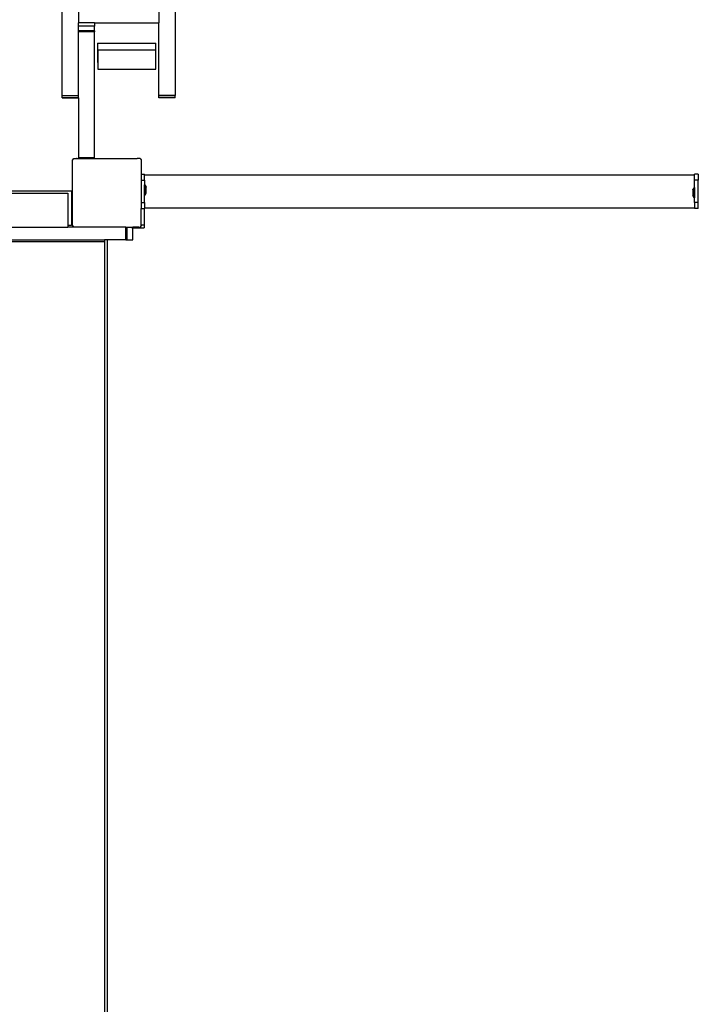
# Model space of a CAD drawing. Units: millimetres. Extents: x -521 to 1224, y -88 to 971.
# Drawn here: x 473 to 552, y 431 to 546 of the extents above; entities that cross this region are included whole.
import ezdxf

# ---------------------------------------------------------------- set-up
doc = ezdxf.new("R2010")
doc.units = ezdxf.units.MM
doc.header["$LTSCALE"] = 45
doc.header["$PDSIZE"] = -1
doc.layers.add('VP-DIM', color=7, linetype='Continuous')
doc.layers.add('VP-EQ', color=7, linetype='Continuous', true_color=0x8a3492)
doc.dimstyles.get("Standard").update_dxf_attribs({"dimtxt": 14, "dimasz": 20, "dimexe": 20, "dimexo": 50, "dimgap": 20, "dimtad": 0, "dimdec": 0, "dimzin": 0, "dimdsep": 46, "dimtxsty": 'Standard', "dimcen": -0.09, "dimadec": 0, "dimazin": 0, "dimtfac": 1, "dimtdec": 4, "dimtofl": 0, "dimtmove": 0, "dimatfit": 3, "dimfxl": 70, "dimfxlon": 1, "dimtolj": 1, "dimtzin": 0, "dimarcsym": 0})

# ---------------------------------------------------------------- blocks, each defined once
blk = doc.blocks.new('*D1271')
at = {"layer": 'Defpoints', "color": 0}
for p in [(831, 859.19), (134.75, 546.53), (831, 65.47)]:
    blk.add_point(p, dxfattribs=at)
at = {"layer": 'VP-DIM', "color": 0, "lineweight": -2}
for p, q in [((134.75, 789.19), (134.75, 879.19)), ((831, 789.19), (831, 879.19)), ((154.75, 859.19), (442.96, 859.19)), ((811, 859.19), (515.63, 859.19))]:
    blk.add_line(p, q, dxfattribs=at)
at = {"layer": 'VP-DIM', "color": 0}
for points in [[(154.75, 862.53), (154.75, 855.86), (134.75, 859.19)], [(811, 855.86), (811, 862.53), (831, 859.19)]]:
    blk.add_solid(points, dxfattribs=at)
at = {"layer": 'VP-DIM', "color": 0, "insert": (479.3, 859.19), "char_height": 14, "attachment_point": 5}
blk.add_mtext('\\A1;700', dxfattribs=at)
blk = doc.blocks.new('*D1272')
at = {"layer": 'Defpoints', "color": 0}
for p in [(483.3, 651.19), (822.35, 62.17), (1099, 62.17)]:
    blk.add_point(p, dxfattribs=at)
at = {"layer": 'VP-DIM', "color": 0, "lineweight": -2}
for p, q in [((1029, 651.19), (1119, 651.19)), ((1099, 631.19), (1099, 399.1)), ((1099, 82.17), (1099, 324.1)), ((1029, 62.17), (1119, 62.17))]:
    blk.add_line(p, q, dxfattribs=at)
at = {"layer": 'VP-DIM', "color": 0}
for points in [[(1102.33, 631.19), (1095.67, 631.19), (1099, 651.19)], [(1095.67, 82.17), (1102.33, 82.17), (1099, 62.17)]]:
    blk.add_solid(points, dxfattribs=at)
at = {"layer": 'VP-DIM', "color": 0, "insert": (1099, 361.6), "char_height": 14, "attachment_point": 5, "rotation": 90}
blk.add_mtext('\\A1;590', dxfattribs=at)
blk = doc.blocks.new('*D1273')
at = {"layer": 'Defpoints', "color": 0}
for p in [(982.87, 950.92), (-17.13, 536.23), (982.87, 76.46)]:
    blk.add_point(p, dxfattribs=at)
at = {"layer": 'VP-DIM', "color": 0, "lineweight": -2}
for p, q in [((-17.13, 880.92), (-17.13, 970.92)), ((982.87, 880.92), (982.87, 970.92)), ((2.87, 950.92), (443.04, 950.92)), ((962.87, 950.92), (522.71, 950.92))]:
    blk.add_line(p, q, dxfattribs=at)
at = {"layer": 'VP-DIM', "color": 0}
for points in [[(2.87, 954.25), (2.87, 947.59), (-17.13, 950.92)], [(962.87, 947.59), (962.87, 954.25), (982.87, 950.92)]]:
    blk.add_solid(points, dxfattribs=at)
at = {"layer": 'VP-DIM', "color": 0, "insert": (482.87, 950.92), "char_height": 14, "attachment_point": 5}
blk.add_mtext('\\A1;1000', dxfattribs=at)
blk = doc.blocks.new('*D1274')
at = {"layer": 'Defpoints', "color": 0}
for p in [(484.78, 801.66), (823.29, -88.32), (1204.04, -88.32)]:
    blk.add_point(p, dxfattribs=at)
at = {"layer": 'VP-DIM', "color": 0, "lineweight": -2}
for p, q in [((1134.04, 801.66), (1224.04, 801.66)), ((1204.04, 781.66), (1204.04, 403.46)), ((1204.04, -68.32), (1204.04, 328.46)), ((1134.04, -88.32), (1224.04, -88.32))]:
    blk.add_line(p, q, dxfattribs=at)
at = {"layer": 'VP-DIM', "color": 0}
for points in [[(1207.37, 781.66), (1200.7, 781.66), (1204.04, 801.66)], [(1200.7, -68.32), (1207.37, -68.32), (1204.04, -88.32)]]:
    blk.add_solid(points, dxfattribs=at)
at = {"layer": 'VP-DIM', "color": 0, "insert": (1204.04, 365.96), "char_height": 14, "attachment_point": 5, "rotation": 90}
blk.add_mtext('\\A1;890', dxfattribs=at)
blk = doc.blocks.new('1725_')
at = {"color": 0}
for p, q in [((-932.7, -745.14), (-932.7, -745.54)), ((-932.7, -745.14), (-932, -745.14)), ((-932, -745.14), (-932, -745.54)), ((-930.48, -745.14), (-932, -745.14)), ((-930.48, -745.09), (-930.48, -745.14)), ((-929.39, -745.14), (-930.48, -745.14)), ((-929.39, -745.14), (-929.39, -745.54)), ((-928.7, -745.14), (-929.39, -745.14)), ((-928.7, -745.14), (-928.7, -745.54)), ((-932.63, -745.54), (-932.7, -745.54)), ((-932.63, -809.74), (-932.63, -745.54)), ((-932, -745.54), (-932.63, -745.54)), ((-931.14, -745.54), (-932, -745.54)), ((-931.14, -745.6), (-931.14, -745.54)), ((-931.14, -745.54), (-929.94, -745.54)), ((-931.14, -745.6), (-931.13, -745.6)), ((-931.13, -745.6), (-931.1, -745.6)), ((-931.13, -745.6), (-930.89, -745.75)), ((-931.1, -745.6), (-930.08, -745.6)), ((-930.87, -745.75), (-930.89, -745.75)), ((-930.87, -745.75), (-930.22, -745.75)), ((-930.19, -745.75), (-930.22, -745.75)), ((-929.95, -745.6), (-930.19, -745.75)), ((-930.19, -745.75), (-930.19, -745.75)), ((-930, -745.6), (-930.08, -745.6)), ((-930, -745.6), (-929.98, -745.6)), ((-929.95, -745.6), (-929.98, -745.6)), ((-929.94, -745.6), (-929.95, -745.6)), ((-929.94, -745.6), (-929.94, -745.54)), ((-929.39, -745.54), (-929.94, -745.54)), ((-929.39, -745.54), (-928.77, -745.54)), ((-928.77, -745.54), (-928.7, -745.54)), ((-928.77, -809.74), (-928.77, -745.54)), ((-951.58, -806.16), (-941.85, -806.16)), ((-941.65, -806.16), (-941.85, -806.16)), ((-941.85, -806.16), (-941.85, -808.06)), ((-941.58, -806.16), (-941.65, -806.16)), ((-941.65, -806.16), (-941.65, -808.06)), ((-941.58, -806.16), (-941.58, -808.06)), ((-1025.93, -808.06), (-950.33, -808.06)), ((-950.33, -815.56), (-950.33, -808.06)), ((-941.85, -808.06), (-950.33, -808.06)), ((-947.2, -808.42), (-947.96, -808.42)), ((-947.96, -815.22), (-947.96, -808.42)), ((-947.2, -808.42), (-947.2, -808.4)), ((-944.95, -808.4), (-947.2, -808.4)), ((-947.2, -815.2), (-947.2, -808.42)), ((-944.95, -815.2), (-944.95, -808.4)), ((-941.65, -808.06), (-941.85, -808.06)), ((-941.58, -808.06), (-941.65, -808.06)), ((-931.45, -809.67), (-931.44, -809.67)), ((-931.45, -809.67), (-931.45, -809.74)), ((-931.44, -809.67), (-931.2, -809.53)), ((-931.44, -809.67), (-931.41, -809.67)), ((-931.4, -809.67), (-931.41, -809.67)), ((-931.4, -809.67), (-931.31, -809.67)), ((-930.29, -809.67), (-931.31, -809.67)), ((-931.2, -809.53), (-931.2, -809.53)), ((-931.2, -809.53), (-931.17, -809.53)), ((-930.52, -809.53), (-931.17, -809.53)), ((-930.52, -809.53), (-930.5, -809.53)), ((-930.26, -809.67), (-930.5, -809.53)), ((-930.26, -809.67), (-930.29, -809.67)), ((-930.26, -809.67), (-930.26, -809.67)), ((-930.26, -809.67), (-930.26, -809.74)), ((-934.53, -810.67), (-934.52, -810.59)), ((-934.53, -817.59), (-934.53, -810.67)), ((-934.52, -810.24), (-934.37, -810.14)), ((-934.52, -810.24), (-934.52, -810.59)), ((-934.52, -817.67), (-934.52, -810.59)), ((-934.37, -810.14), (-932.7, -810.14)), ((-932.7, -810.14), (-932.7, -809.74)), ((-932.63, -809.74), (-932.7, -809.74)), ((-932.7, -810.14), (-932, -810.14)), ((-932, -809.74), (-932.63, -809.74)), ((-932, -810.14), (-932, -809.74)), ((-932, -809.74), (-931.45, -809.74)), ((-932, -810.14), (-929.39, -810.14)), ((-930.26, -809.74), (-931.45, -809.74)), ((-929.39, -809.74), (-930.26, -809.74)), ((-929.39, -810.14), (-929.39, -809.74)), ((-929.39, -809.74), (-928.77, -809.74)), ((-929.39, -810.14), (-928.7, -810.14)), ((-928.77, -809.74), (-928.7, -809.74)), ((-928.7, -809.79), (-928.7, -809.74)), ((-928.7, -809.79), (-926.73, -809.79)), ((-928.7, -810.14), (-928.7, -809.79)), ((-926.73, -810.14), (-928.7, -810.14)), ((-926.73, -809.79), (-926.73, -810.14)), ((-926.73, -809.79), (-926.43, -809.79)), ((-926.69, -810.14), (-926.73, -810.14)), ((-926.69, -810.14), (-926.52, -810.26)), ((-926.52, -810.42), (-926.52, -810.26)), ((-926.52, -810.42), (-926.43, -810.42)), ((-926.52, -810.42), (-926.52, -811.11)), ((-926.43, -810.42), (-926.43, -809.79)), ((-926.43, -811.11), (-926.43, -810.42)), ((-926.43, -811.11), (-926.52, -811.11)), ((-926.52, -811.76), (-926.52, -811.11)), ((-925.03, -811.76), (-926.52, -811.76)), ((-926.52, -811.9), (-926.52, -811.76)), ((-925.03, -811.9), (-926.52, -811.9)), ((-926.52, -811.9), (-926.52, -817.98)), ((-926.43, -811.21), (-926.43, -811.11)), ((-925.03, -811.11), (-926.43, -811.11)), ((-925.03, -811.76), (-925.03, -811.11)), ((-925.03, -811.9), (-925.03, -811.76)), ((-925.03, -811.9), (-925.03, -814.1)), ((-925.03, -814.1), (-784.38, -814.1)), ((-925.03, -814.1), (-925.03, -814.39)), ((-947.96, -815.22), (-945.71, -815.22)), ((-947.2, -815.2), (-945.71, -815.2)), ((-945.71, -815.22), (-945.71, -815.2)), ((-945.71, -815.2), (-944.95, -815.2)), ((-925.03, -814.39), (-924.83, -814.39)), ((-925.03, -831.19), (-925.03, -814.39)), ((-924.83, -814.37), (-924.83, -814.39)), ((-924.83, -814.39), (-784.38, -814.39)), ((-924.83, -831.19), (-924.83, -814.39)), ((-950.33, -815.56), (-950.33, -817.46)), ((-950.33, -815.56), (-950.33, -815.56)), ((-950.33, -815.56), (-949.94, -815.56)), ((-949.94, -815.56), (-949.94, -817.46)), ((-949.41, -815.56), (-949.94, -815.56)), ((-949.41, -815.56), (-949.41, -817.46)), ((-949.41, -815.56), (-949.3, -815.56)), ((-949.3, -815.56), (-949.3, -817.46)), ((-934.58, -815.56), (-949.3, -815.56)), ((-934.58, -815.56), (-934.58, -817.46)), ((-1025.93, -817.46), (-950.33, -817.46)), ((-949.94, -817.46), (-950.33, -817.46)), ((-949.41, -817.46), (-949.94, -817.46)), ((-949.3, -817.46), (-949.41, -817.46)), ((-941.85, -817.46), (-949.3, -817.46)), ((-941.65, -817.46), (-941.85, -817.46)), ((-941.85, -819.36), (-941.85, -817.46)), ((-941.58, -817.46), (-941.65, -817.46)), ((-941.65, -819.36), (-941.65, -817.46)), ((-941.58, -817.46), (-934.58, -817.46)), ((-941.58, -819.36), (-941.58, -817.46)), ((-934.53, -817.59), (-934.52, -817.67)), ((-934.52, -817.99), (-934.52, -817.67)), ((-934.32, -818.14), (-934.52, -817.99)), ((-926.74, -818.14), (-934.32, -818.14)), ((-930.73, -818.26), (-926.73, -818.26)), ((-930.73, -882.46), (-930.73, -818.26)), ((-930.48, -818.7), (-926.73, -818.7)), ((-930.48, -882.46), (-930.48, -818.7)), ((-926.53, -817.99), (-926.74, -818.14)), ((-926.73, -818.7), (-926.73, -818.26)), ((-926.73, -818.7), (-926.53, -818.7)), ((-926.52, -817.98), (-926.53, -817.99)), ((-926.53, -817.99), (-926.53, -818.7)), ((-926.53, -845.88), (-926.53, -818.7)), ((-941.85, -819.36), (-954.16, -819.36)), ((-941.65, -819.36), (-941.85, -819.36)), ((-941.58, -819.36), (-941.65, -819.36))]:
    blk.add_line(p, q, dxfattribs=at)
blk = doc.blocks.new('1725_2D')
at = {"layer": 'VP-EQ', "color": 0, "rotation": 270}
blk.add_blockref('1725_', (1297.54, -404.88), dxfattribs=at)

msp = doc.modelspace()

# ---------------------------------------------------------------- block references
at = {"layer": 'VP-EQ', "color": 0}
msp.add_blockref('1725_2D', (0, 0), dxfattribs=at)

# ---------------------------------------------------------------- dimensions: what is measured, and where the dimension line sits
at = {"layer": 'VP-DIM', "color": 0}
dim = msp.add_linear_dim(base=(982.87, 950.92), p1=(-17.13, 536.23), p2=(982.87, 76.46), dimstyle='Standard', dxfattribs=at)
dim.commit()
dim.dimension.update_dxf_attribs({"geometry": '*D1273', "text_midpoint": (482.87, 950.92)})
dim = msp.add_linear_dim(base=(831, 859.19), p1=(134.75, 546.53), p2=(831, 65.47), text='700', dimstyle='Standard', dxfattribs=at)
dim.commit()
dim.dimension.update_dxf_attribs({"geometry": '*D1271', "text_midpoint": (479.3, 859.19), "dimtype": 160})
dim = msp.add_linear_dim(base=(1204.04, -88.32), p1=(484.78, 801.66), p2=(823.29, -88.32), angle=90, dimstyle='Standard', dxfattribs=at)
dim.commit()
dim.dimension.update_dxf_attribs({"geometry": '*D1274', "text_midpoint": (1204.04, 365.96), "dimtype": 160})
dim = msp.add_linear_dim(base=(1099, 62.17), p1=(483.3, 651.19), p2=(822.35, 62.17), angle=90, text='590', dimstyle='Standard', dxfattribs=at)
dim.commit()
dim.dimension.update_dxf_attribs({"geometry": '*D1272', "text_midpoint": (1099, 361.6), "dimtype": 160})

doc.saveas('drawing.dxf')
